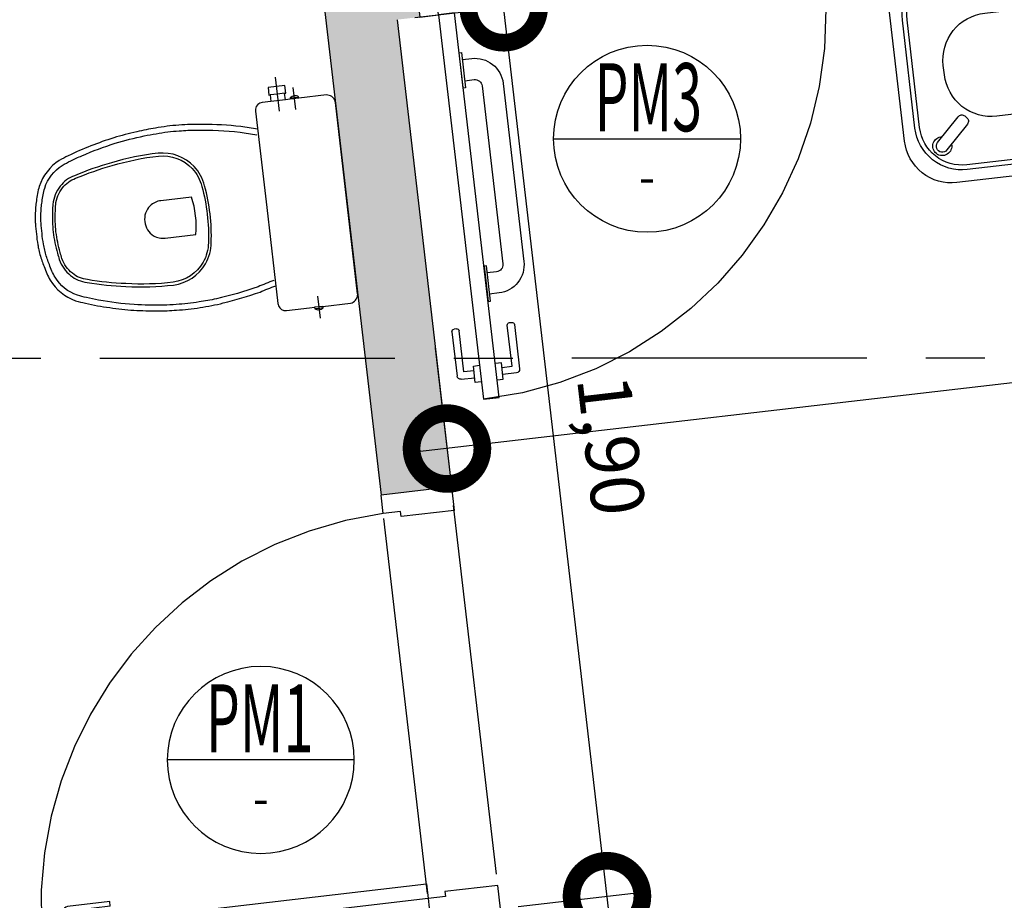
# Model space of a CAD drawing. Units: millimetres. Extents: x 2343 to 3816, y 1209 to 2939.
# Drawn here: x 2755 to 2757, y 2527 to 2529 of the extents above; entities that cross this region are included whole.
import ezdxf
from ezdxf.enums import TextEntityAlignment as Align

# ---------------------------------------------------------------- set-up
doc = ezdxf.new("R2010")
doc.units = ezdxf.units.MM
doc.linetypes.add('0149-11_REF-PE$0$HIDDEN2', pattern=[4.7625, 3.175, -1.5875])
doc.linetypes.add('PL-POUSO-ARQ-EIXO$0$CENTER', pattern=[2, 1.25, -0.25, 0.25, -0.25])
for name, color, linetype in [('0149-11_REF-PE$0$ARQ-detalhe bloco', 1, 'Continuous'), ('0149-11_REF-PE$0$ARQ-equipamentos fixos', 1, 'Continuous'), ('0149-11_REF-PE$0$ARQ-porta construir', 2, 'Continuous'), ('0149-11_REF-PE$0$ARQ-sanitários', 2, 'Continuous'), ('ARQ-cota 25', 1, 'Continuous'), ('ARQ-PISOS', 9, 'Continuous'), ('ARQ-símbolos', 2, 'Continuous'), ('EIXO$0$A-EIXOS-PRI', 252, 'PL-POUSO-ARQ-EIXO$0$CENTER'), ('S-DIVC', 142, 'Continuous')]:
    doc.layers.add(name, color=color, linetype=linetype)
doc.layers.add('Alvenaria', color=5, linetype='Continuous', lineweight=30)
doc.layers.add('contorno parede', color=7, linetype='Continuous', lineweight=13)
doc.styles.add('12075', font='romans.shx', dxfattribs={"height": 0.225})
doc.styles.add('6075', font='romans.shx', dxfattribs={"height": 0.1125})
doc.styles.add('8075', font='romans.shx', dxfattribs={"height": 0.15})
doc.dimstyles.new('6075', dxfattribs={"dimtxt": 0.1125, "dimasz": 0.3, "dimexe": 0.075, "dimexo": 0.0375, "dimgap": 0.0525, "dimtad": 1, "dimzin": 5, "dimtxsty": '6075', "dimblk": 'DOTSMALL', "dimcen": 0.135, "dimdle": 0.075, "dimclre": 1, "dimclrt": 2, "dimadec": 0, "dimazin": 0, "dimtfac": 1, "dimtmove": 2, "dimatfit": 3, "dimldrblk": 'DOTSMALL', "dimfxl": 0, "dimtolj": 1, "dimtzin": 0, "dimarcsym": 0})

# ---------------------------------------------------------------- blocks, each defined once
blk = doc.blocks.new('0149-11_REF-PE$0$bebedouro IBBL BDF')
blk.add_lwpolyline([(-0.36, -0.48), (-0.1, -0.48, 0.414214), (0, -0.38), (0, 0), (-0.46, 0), (-0.46, -0.38, 0.414214)], format="xyb", close=True)
at = {"layer": '0149-11_REF-PE$0$ARQ-detalhe bloco'}
for points in [[(-0.335, -0.455), (-0.125, -0.455, 0.414214), (-0.025, -0.355), (-0.025, -0.125, 0.414214), (-0.125, -0.025), (-0.335, -0.025, 0.414214), (-0.435, -0.125), (-0.435, -0.355, 0.414214)], [(-0.335, -0.445), (-0.125, -0.445, 0.414214), (-0.035, -0.355), (-0.035, -0.125, 0.414214), (-0.125, -0.035), (-0.335, -0.035, 0.414214), (-0.425, -0.125), (-0.425, -0.355, 0.414214)], [(-0.26, -0.35), (-0.2, -0.35, 0.414214), (-0.1, -0.25), (-0.1, -0.23, 0.414214), (-0.2, -0.13), (-0.26, -0.13, 0.414214), (-0.36, -0.23), (-0.36, -0.25, 0.414214)], [(-0.0691, -0.391), (-0.1186, -0.3415, 0.414214), (-0.1328, -0.3415), (-0.1363, -0.345, 0.414214), (-0.1363, -0.3592), (-0.0868, -0.4087, 1)]]:
    blk.add_lwpolyline(points, format="xyb", close=True, dxfattribs=at)
blk.add_arc((-0.078, -0.3998), 0.02, 173.6822, 96.3178, dxfattribs=at)
blk = doc.blocks.new('0149-11_REF-PE$0$Bacia caixa acop PLAN')
for points in [[(0, -0.185), (0.205, -0.185, 0.059373), (0.2098, -0.1845, 0.333509), (0.222, -0.169), (0.222, -0.1505), (0.222, -0.1195), (0.222, -0.109), (0.2248, -0.109, 0.252251), (0.2251, -0.1089, 0.160103), (0.228, -0.1, 0.160103), (0.2251, -0.0911, 0.252251), (0.2248, -0.091), (0.222, -0.091), (0.222, -0.032, 0.327853), (0.2069, -0.0153, 0.087637), (0.2038, -0.015), (0, -0.015), (-0.2038, -0.015, 0.087637), (-0.2069, -0.0153, 0.327853), (-0.222, -0.032), (-0.222, -0.091), (-0.2248, -0.091, 0.252251), (-0.2251, -0.0911, 0.160103), (-0.228, -0.1, 0.160103), (-0.2251, -0.1089, 0.252251), (-0.2248, -0.109), (-0.222, -0.109), (-0.222, -0.1195), (-0.236, -0.1195), (-0.236, -0.117), (-0.252, -0.117), (-0.252, -0.135), (-0.252, -0.153), (-0.236, -0.153), (-0.236, -0.1505), (-0.222, -0.1505), (-0.222, -0.169, 0.333509), (-0.2098, -0.1845, 0.059373), (-0.205, -0.185)], [(0, -0.306, 0.041331), (-0.0608, -0.3106, 0.129345), (-0.1036, -0.3277, 0.234638), (-0.1405, -0.4, 0.044666), (-0.1319, -0.501, 0.031515), (-0.1138, -0.5815, 0.151063), (-0.0952, -0.6143, 0.148094), (-0.0588, -0.6342, 0.031073), (-0.0451, -0.6364, 0.035055), (0, -0.6405, 0.035055), (0.0451, -0.6364, 0.031073), (0.0588, -0.6342, 0.148094), (0.0952, -0.6143, 0.151063), (0.1138, -0.5815, 0.031515), (0.1319, -0.501, 0.044666), (0.1405, -0.4, 0.234638), (0.1036, -0.3277, 0.129345), (0.0608, -0.3106, 0.041331)], [(-0.04, -0.406, 0.164444), (-0.032, -0.43, 0.245936), (0, -0.445, 0.245936), (0.032, -0.43, 0.164444), (0.04, -0.406), (0.04, -0.341, 0.108885), (-0.04, -0.341)]]:
    blk.add_lwpolyline(points, format="xyb", close=True)
for points in [[(0.222, -0.091), (0.222, -0.109)], [(0.2245, -0.108), (0.2245, -0.1), (0.2245, -0.092)], [(-0.236, -0.1195), (-0.236, -0.135), (-0.236, -0.1505)], [(-0.222, -0.1195), (-0.222, -0.1505)]]:
    blk.add_lwpolyline(points)
blk.add_lwpolyline([(-0.167, -0.185, -0.003882), (-0.1765, -0.22, 0.024258), (-0.1905, -0.3, 0.02486), (-0.1945, -0.35, 0.033324), (-0.194, -0.4, 0.02486), (-0.191, -0.44, 0.012268), (-0.184, -0.49, 0.015806), (-0.1725, -0.54, 0.026699), (-0.157, -0.59, 0.021919), (-0.1495, -0.61, 0.174675), (-0.1, -0.6585, 0.045452), (-0.07, -0.668, 0.022856), (-0.0571, -0.6712, 0.041289), (-0.0304, -0.6752, 0.052091), (-0.0228, -0.6756, 0.04333), (0, -0.676, 0.04333), (0.0228, -0.6756, 0.052091), (0.0304, -0.6752, 0.041289), (0.0571, -0.6712, 0.022856), (0.07, -0.668, 0.045452), (0.1, -0.6585, 0.174675), (0.1495, -0.61, 0.021919), (0.157, -0.59, 0.026699), (0.1725, -0.54, 0.015806), (0.184, -0.49, 0.012268), (0.191, -0.44, 0.02486), (0.194, -0.4, 0.033324), (0.1945, -0.35, 0.02486), (0.1905, -0.3, 0.024258), (0.1765, -0.22, -0.003882), (0.167, -0.185)], format="xyb")
at = {"layer": '0149-11_REF-PE$0$ARQ-detalhe bloco'}
for p, q in [((-0.1991, -0.1), (-0.246, -0.1)), ((0.1991, -0.1), (0.246, -0.1)), ((-0.1991, -0.135), (-0.2722, -0.135))]:
    blk.add_line(p, q, dxfattribs=at)
for points in [[(-0.2245, -0.108), (-0.2245, -0.1), (-0.2245, -0.092)], [(-0.222, -0.091), (-0.222, -0.109)]]:
    blk.add_lwpolyline(points, dxfattribs=at)
blk.add_lwpolyline([(0.1554, -0.1881, 0.003849), (0.1649, -0.2229, -0.027799), (0.18, -0.3134, -0.018883), (0.1825, -0.3505, -0.033646), (0.182, -0.3994, -0.016781), (0.1805, -0.4256, -0.015438), (0.1722, -0.4879, -0.023716), (0.154, -0.5615, -0.013571), (0.1457, -0.5861, -0.02186), (0.1386, -0.605, -0.173345), (0.0952, -0.6475, -0.045814), (0.067, -0.6564, -0.024058), (0.0546, -0.6594, -0.042614), (0.029, -0.6632, -0.066108), (0.0226, -0.6635, -0.047154), (0, -0.664, -0.047154), (-0.0226, -0.6635, -0.066108), (-0.029, -0.6632, -0.042614), (-0.0546, -0.6594, -0.024058), (-0.067, -0.6564, -0.045814), (-0.0952, -0.6475, -0.173345), (-0.1386, -0.605, -0.02186), (-0.1457, -0.5861, -0.013571), (-0.154, -0.5615, -0.023716), (-0.1722, -0.4879, -0.015438), (-0.1805, -0.4256, -0.016781), (-0.182, -0.3994, -0.033646), (-0.1825, -0.3505, -0.018883), (-0.18, -0.3134, -0.027799), (-0.1649, -0.2229, 0.003849), (-0.1554, -0.1881)], format="xyb", dxfattribs=at)
blk.add_lwpolyline([(0, -0.312, -0.041434), (0.06, -0.3165, -0.129651), (0.1, -0.3325, -0.234583), (0.1345, -0.4, -0.044678), (0.126, -0.5, -0.031614), (0.108, -0.58, -0.152477), (0.091, -0.61, -0.148725), (0.0575, -0.6284, -0.031624), (0.0444, -0.6305, -0.035113), (0, -0.6345, -0.035113), (-0.0444, -0.6305, -0.031624), (-0.0575, -0.6284, -0.148725), (-0.091, -0.61, -0.152477), (-0.108, -0.58, -0.031614), (-0.126, -0.5, -0.044678), (-0.1345, -0.4, -0.234583), (-0.1, -0.3325, -0.129651), (-0.06, -0.3165, -0.041434)], format="xyb", close=True, dxfattribs=at)
blk = doc.blocks.new('0149-11_REF-PE$0$porta 80')
for p, q in [((0.0395, 0.9704), (0.071, 0.9704)), ((0.0395, 0.15), (0.0395, 0.9704)), ((0.071, 0.9704), (0.071, 0.15)), ((0.0395, 0.15), (0, 0.15)), ((0, 0), (0, 0.15)), ((0.071, 0.15), (0.0395, 0.15)), ((0.0395, 0.1129), (0.0395, 0.15)), ((0.8605, 0.15), (0.9, 0.15)), ((0.8605, 0.1129), (0.8605, 0.15)), ((0.9, 0), (0.9, 0.15)), ((0.05, 0.1129), (0.0395, 0.1129)), ((0.05, 0), (0.05, 0.1129)), ((0.85, 0), (0.85, 0.1129)), ((0.85, 0.1129), (0.8605, 0.1129)), ((0, 0), (0.05, 0)), ((0.9, 0), (0.85, 0))]:
    blk.add_line(p, q)
at = {"layer": '0149-11_REF-PE$0$ARQ-detalhe bloco'}
for p, q in [((0.0395, 0.9204), (0.0095, 0.9204)), ((0.071, 0.9204), (0.101, 0.9204)), ((-0.0005, 0.8204), (-0.0005, 0.9104)), ((0.0395, 0.9004), (0.0195, 0.9004)), ((0.071, 0.9004), (0.091, 0.9004)), ((0.111, 0.8204), (0.111, 0.9104)), ((0.0095, 0.8204), (0.0095, 0.8904)), ((0.101, 0.8204), (0.101, 0.8904)), ((0.0095, 0.8204), (-0.0005, 0.8204)), ((0.101, 0.8204), (0.111, 0.8204))]:
    blk.add_line(p, q, dxfattribs=at)
for centre, start, end in [((0.0095, 0.9104), 90, 180), ((0.101, 0.9104), 0, 90), ((0.0195, 0.8904), 90, 180), ((0.091, 0.8904), 0, 90)]:
    blk.add_arc(centre, 0.01, start, end, dxfattribs=at)
at = {"layer": '0149-11_REF-PE$0$ARQ-detalhe bloco', "linetype": '0149-11_REF-PE$0$HIDDEN2'}
blk.add_ellipse((0.0241, 0.1352), major_axis=(-0.5807, 0.6034), ratio=0.997899, start_param=3.964901, end_param=5.459877, dxfattribs=at)
blk = doc.blocks.new('0149-11_REF-PE$0$PM80-15 Deficiente PLAN')
for points in [[(0.04, 0.15), (0.04, 0.97), (0.074, 0.97), (0.074, 0.15)], [(0.9, 0.15), (0.86, 0.15), (0.86, 0.11), (0.85, 0.11), (0.85, 0), (0.9, 0), (0.9, 0.15), (0.9, 0.15)]]:
    blk.add_lwpolyline(points, close=True)
blk.add_lwpolyline([(0, 0.15), (0.04, 0.15), (0.04, 0.11), (0.05, 0.11), (0.05, 0), (0, 0), (0, 0.15)])
at = {"layer": '0149-11_REF-PE$0$ARQ-detalhe bloco'}
for p, q in [((-0.002, 0.9225), (0.0272, 0.9225)), ((-0.0095, 0.82), (-0.0095, 0.915)), ((0.0272, 0.9075), (0.0055, 0.9075)), ((0.0055, 0.9075), (0.0055, 0.82)), ((0.0005, 0.815), (-0.0045, 0.815))]:
    blk.add_line(p, q, dxfattribs=at)
for points in [[(0.04, 0.9325), (0.0272, 0.9325), (0.0272, 0.8975), (0.04, 0.8975)], [(0.074, 0.9325), (0.0868, 0.9325), (0.0868, 0.8975), (0.074, 0.8975)]]:
    blk.add_lwpolyline(points, dxfattribs=at)
for points in [[(0.0868, 0.9075), (0.1085, 0.9075), (0.1085, 0.82, 0.414214), (0.1135, 0.815), (0.1185, 0.815, 0.414214), (0.1235, 0.82), (0.1235, 0.915, 0.414214), (0.116, 0.9225), (0.0868, 0.9225)], [(0.079, 0.25), (0.099, 0.25, 0.414214), (0.159, 0.31), (0.159, 0.69, 0.414214), (0.099, 0.75), (0.079, 0.75)], [(0.079, 0.295), (0.099, 0.295, 0.414214), (0.114, 0.31), (0.114, 0.69, 0.414214), (0.099, 0.705), (0.079, 0.705)]]:
    blk.add_lwpolyline(points, format="xyb", dxfattribs=at)
for points in [[(0.079, 0.765), (0.079, 0.69), (0.074, 0.69), (0.074, 0.765)], [(0.079, 0.235), (0.079, 0.31), (0.074, 0.31), (0.074, 0.235)]]:
    blk.add_lwpolyline(points, close=True, dxfattribs=at)
at = {"layer": '0149-11_REF-PE$0$ARQ-detalhe bloco', "linetype": '0149-11_REF-PE$0$HIDDEN2'}
blk.add_arc((0.04, 0.15), 0.82, 0, 90, dxfattribs=at)
at = {"layer": '0149-11_REF-PE$0$ARQ-detalhe bloco'}
for centre, radius, start, end in [((-0.002, 0.915), 0.0075, 90, 180), ((-0.0045, 0.82), 0.005, 180, 270), ((0.0005, 0.82), 0.005, 270, 0)]:
    blk.add_arc(centre, radius, start, end, dxfattribs=at)
blk = doc.blocks.new('Ind esquadria 8075')
at = {"ltscale": 0.5}
blk.add_line((-0.3094, 0), (0.3094, 0), dxfattribs=at)
blk.add_circle((0, 0), 0.3094, dxfattribs=at)
at = {"color": 3, "style": '12075', "width": 0.431336}
blk.add_attdef('ESQD', text='', height=0.225, dxfattribs=at).set_placement((-0.1739, 0.0252), (0.182, 0.0252), align=Align.FIT)
at = {"color": 2, "style": '8075'}
blk.add_attdef('S/N', text='', height=0.15, dxfattribs=at).set_placement((0, -0.1268), align=Align.MIDDLE_CENTER)
blk = doc.blocks.new('_DotSmall')
at = {"layer": 'contorno parede', "color": 0, "const_width": 0.5}
blk.add_lwpolyline([(-0.0625, 0, 1), (0.0625, 0, 1)], format="xyb", close=True, dxfattribs=at)
blk = doc.blocks.new('*D149')
at = {"layer": 'ARQ-cota 25', "color": 0, "lineweight": -2}
blk.add_line((2755.9931, 2527.3964), (2755.7569, 2529.4286), dxfattribs=at)
at = {"layer": 'ARQ-cota 25', "color": 1, "lineweight": -2}
for p, q in [((2755.5772, 2529.3322), (2755.8401, 2529.3628)), ((2755.7961, 2527.449), (2756.0589, 2527.4796))]:
    blk.add_line(p, q, dxfattribs=at)
at = {"layer": 'Defpoints', "color": 0}
for p in [(2755.7656, 2529.3541), (2755.54, 2529.3279), (2755.7588, 2527.4447)]:
    blk.add_point(p, dxfattribs=at)
at = {"layer": 'ARQ-cota 25', "color": 0, "lineweight": -2, "xscale": 0.3, "yscale": 0.3, "zscale": 0.3}
for p, rotation in [((2755.7656, 2529.3541), 96.62734455970117), ((2755.9844, 2527.4709), 276.6273445597012)]:
    blk.add_blockref('_DotSmall', p, dxfattribs=dict(at, rotation=rotation))
at = {"layer": 'ARQ-cota 25', "color": 2, "insert": (2755.9937, 2528.4263), "char_height": 0.1125, "attachment_point": 5, "rotation": 276.6273, "style": '6075'}
blk.add_mtext('\\A1;1,90', dxfattribs=at)
blk = doc.blocks.new('*D151')
at = {"layer": 'ARQ-cota 25', "color": 1, "lineweight": -2}
for p, q in [((2755.1464, 2531.0853), (2754.2085, 2530.9761)), ((2755.5863, 2527.3064), (2754.6484, 2527.1972))]:
    blk.add_line(p, q, dxfattribs=at)
at = {"layer": 'ARQ-cota 25', "color": 0, "lineweight": -2}
blk.add_line((2754.7316, 2527.1314), (2754.2743, 2531.0593), dxfattribs=at)
at = {"layer": 'Defpoints', "color": 0}
for p in [(2755.1836, 2531.0897), (2754.283, 2530.9848), (2755.6235, 2527.3107)]:
    blk.add_point(p, dxfattribs=at)
at = {"layer": 'ARQ-cota 25', "color": 0, "lineweight": -2, "xscale": 0.3, "yscale": 0.3, "zscale": 0.3}
for p, rotation in [((2754.283, 2530.9848), 96.6398150434302), ((2754.7229, 2527.2059), 276.6398150434302)]:
    blk.add_blockref('_DotSmall', p, dxfattribs=dict(at, rotation=rotation))
at = {"layer": 'ARQ-cota 25', "color": 2, "insert": (2754.6216, 2529.1092), "char_height": 0.1125, "attachment_point": 5, "rotation": 276.6398, "style": '6075'}
blk.add_mtext('\\A1;3,80', dxfattribs=at)
blk = doc.blocks.new('*D158')
at = {"layer": 'ARQ-cota 25', "color": 1, "lineweight": -2}
for p, q in [((2758.7496, 2528.996), (2758.783, 2528.7091)), ((2755.6208, 2528.6317), (2755.6542, 2528.3448))]:
    blk.add_line(p, q, dxfattribs=at)
at = {"layer": 'ARQ-cota 25', "color": 0, "lineweight": -2}
blk.add_line((2758.8489, 2528.7922), (2755.571, 2528.4107), dxfattribs=at)
at = {"layer": 'Defpoints', "color": 0}
for p in [(2758.7453, 2529.0332), (2755.6164, 2528.669), (2755.6455, 2528.4193)]:
    blk.add_point(p, dxfattribs=at)
at = {"layer": 'ARQ-cota 25', "color": 0, "lineweight": -2, "xscale": 0.3, "yscale": 0.3, "zscale": 0.3}
for p, rotation in [((2758.7744, 2528.7836), 6.639848370864687), ((2755.6455, 2528.4193), 186.6398483708647)]:
    blk.add_blockref('_DotSmall', p, dxfattribs=dict(at, rotation=rotation))
at = {"layer": 'ARQ-cota 25', "color": 2, "insert": (2757.1961, 2528.7201), "char_height": 0.1125, "attachment_point": 5, "rotation": 6.6398, "style": '6075'}
blk.add_mtext('\\A1;3,15', dxfattribs=at)

msp = doc.modelspace()

# ---------------------------------------------------------------- hatches: boundary and pattern name
at = {"layer": 'S-DIVC'}
h = msp.add_hatch(color=256, dxfattribs=at)
h.dxf.hatch_style = 1
h.paths.add_polyline_path([(2755.506, 2528.3206), (2755.655, 2528.338), (2755.5397, 2529.3279), (2755.5881, 2529.3335), (2755.5707, 2529.4825), (2755.5227, 2529.4769), (2755.3261, 2531.1655), (2755.1836, 2531.0897)])

# ---------------------------------------------------------------- linework, layer by layer
at = {"layer": 'Alvenaria'}
for p, q in [((2755.1836, 2531.0897), (2755.506, 2528.3206)), ((2755.5397, 2529.3279), (2755.655, 2528.338)), ((2755.655, 2528.338), (2755.506, 2528.3206))]:
    msp.add_line(p, q, dxfattribs=at)
at = {"layer": 'ARQ-PISOS', "color": 252}
for p, q in [((2755.7505, 2527.5175), (2755.6595, 2528.2988)), ((2755.6043, 2527.4763), (2755.5115, 2528.2709))]:
    msp.add_line(p, q, dxfattribs=at)
at = {"layer": 'EIXO$0$A-EIXOS-PRI', "ltscale": 0.5}
msp.add_line((2705.91, 2528.6089), (2766.1289, 2528.6116), dxfattribs=at)

# ---------------------------------------------------------------- block references
at = {"layer": '0149-11_REF-PE$0$ARQ-equipamentos fixos', "xscale": -1, "rotation": 6.639976005350388}
msp.add_blockref('0149-11_REF-PE$0$bebedouro IBBL BDF', (2756.5708, 2529.4479, 0), dxfattribs=at)
at = {"layer": '0149-11_REF-PE$0$ARQ-porta construir', "xscale": -1, "rotation": 186.6398483571473}
msp.add_blockref('0149-11_REF-PE$0$PM80-15 Deficiente PLAN', (2755.5707, 2529.4825), dxfattribs=at)
at = {"layer": '0149-11_REF-PE$0$ARQ-porta construir', "rotation": 96.63997263655493}
msp.add_blockref('0149-11_REF-PE$0$porta 80', (2755.759, 2527.444), dxfattribs=at)
at = {"layer": '0149-11_REF-PE$0$ARQ-sanitários', "rotation": 276.6398481680632}
msp.add_blockref('0149-11_REF-PE$0$Bacia caixa acop PLAN', (2755.4476, 2528.9516), dxfattribs=at)
at = {"layer": 'ARQ-símbolos'}
ref = msp.add_blockref('Ind esquadria 8075', (2756.0692, 2529.0756), dxfattribs=dict(at, xscale=0.6400000000000001, yscale=0.6400000000000001, zscale=0.6400000000000001))
ref.add_attrib('ESQD', 'PM3', dxfattribs={"layer": '0', "color": 3, "height": 0.144, "style": '12075', "width": 0.535692}).set_placement((2755.9579, 2529.0917), (2756.1857, 2529.0917), align=Align.FIT)
ref.add_attrib('S/N', '-', dxfattribs={"layer": '0', "color": 1, "height": 0.072, "style": '6075'}).set_placement((2756.0692, 2528.9944), align=Align.MIDDLE_CENTER)
ref = msp.add_blockref('Ind esquadria 8075', (2755.2512, 2527.7596), dxfattribs=dict(at, xscale=-0.6400000000000001, yscale=0.6400000000000001, zscale=0.6400000000000001))
ref.add_attrib('ESQD', 'PM1', dxfattribs={"layer": '0', "color": 3, "height": 0.144, "style": '12075', "width": 0.593088}).set_placement((2755.1347, 2527.7757), (2755.3625, 2527.7757), align=Align.FIT)
ref.add_attrib('S/N', '-', dxfattribs={"layer": '0', "color": 1, "height": 0.072, "style": '6075'}).set_placement((2755.2512, 2527.6784), align=Align.MIDDLE_CENTER)

# ---------------------------------------------------------------- dimensions: what is measured, and where the dimension line sits
at = {"layer": 'ARQ-cota 25'}
for p1, p2, distance, picture, middle in [((2755.6235, 2527.3107), (2755.1836, 2531.0897), 0.9067, '*D151', (2754.6216, 2529.1092)), ((2755.7588, 2527.4447), (2755.54, 2529.3279), -0.2271, '*D149', (2755.9937, 2528.4263)), ((2758.7453, 2529.0332), (2755.6164, 2528.669), 0.2513, '*D158', (2757.1961, 2528.7201))]:
    dim = msp.add_aligned_dim(p1=p1, p2=p2, distance=distance, dimstyle='6075', dxfattribs=at)
    dim.commit()
    dim.dimension.update_dxf_attribs({"geometry": picture, "text_midpoint": middle})

doc.saveas('drawing.dxf')
